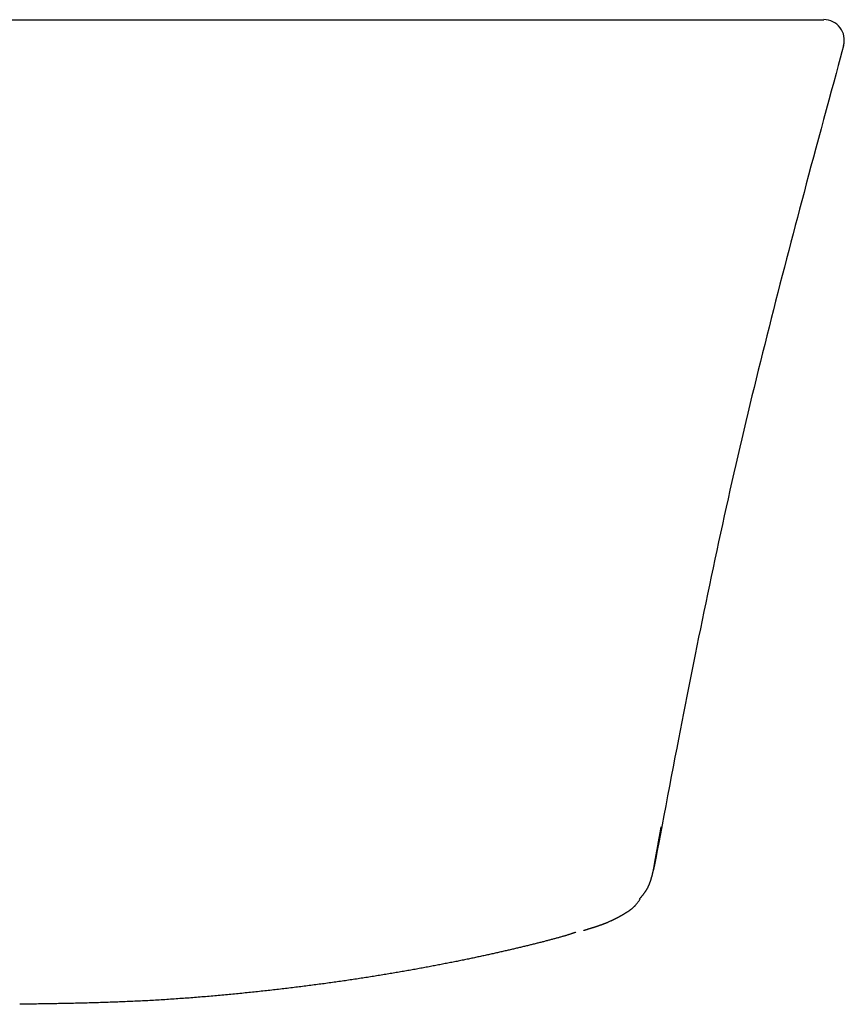
# Model space of a CAD drawing. Units: millimetres. Extents: x 21377 to 24267, y -46 to 1587.
# Drawn here: x 21437 to 21457, y 1118 to 1142 of the extents above; entities that cross this region are included whole.
import ezdxf

# ---------------------------------------------------------------- set-up
doc = ezdxf.new("R2010")
doc.units = ezdxf.units.MM
doc.layers.add('PIC01', color=7, linetype='Continuous')

msp = doc.modelspace()

# ---------------------------------------------------------------- linework, layer by layer
at = {"color": 7, "linetype": 'ByBlock', "lineweight": 25}
msp.add_line((21417.013, 1141.895), (21456.186, 1141.895), dxfattribs=at)
msp.add_arc((21456.185, 1141.394), 0.502, 345.1428, 89.91, dxfattribs=at)
at = {"layer": 'PIC01', "color": 7, "linetype": 'Continuous', "lineweight": 25}
for p, q in [((21456.63, 1141.116), (21456.586, 1140.955)), ((21456.668, 1141.258), (21456.63, 1141.116)), ((21456.669, 1141.26), (21456.668, 1141.258)), ((21456.67, 1141.265), (21456.669, 1141.264)), ((21456.669, 1141.264), (21456.669, 1141.262)), ((21456.669, 1141.262), (21456.669, 1141.26)), ((21456.586, 1140.955), (21456.537, 1140.776)), ((21456.485, 1140.582), (21456.429, 1140.375)), ((21456.537, 1140.776), (21456.485, 1140.582)), ((21456.429, 1140.375), (21456.37, 1140.158)), ((21456.37, 1140.158), (21456.309, 1139.933)), ((21456.309, 1139.933), (21456.246, 1139.702)), ((21456.246, 1139.702), (21456.183, 1139.468)), ((21456.183, 1139.468), (21456.12, 1139.233)), ((21456.12, 1139.233), (21456.056, 1138.999)), ((21456.056, 1138.999), (21455.994, 1138.769)), ((21455.994, 1138.769), (21455.934, 1138.543)), ((21455.934, 1138.543), (21455.875, 1138.324)), ((21455.875, 1138.324), (21455.817, 1138.108)), ((21455.817, 1138.108), (21455.761, 1137.897)), ((21455.761, 1137.897), (21455.705, 1137.689)), ((21455.651, 1137.484), (21455.597, 1137.281)), ((21455.705, 1137.689), (21455.651, 1137.484)), ((21455.597, 1137.281), (21455.544, 1137.08)), ((21455.544, 1137.08), (21455.491, 1136.879)), ((21455.491, 1136.879), (21455.438, 1136.679)), ((21455.438, 1136.679), (21455.385, 1136.478)), ((21455.333, 1136.276), (21455.28, 1136.073)), ((21455.385, 1136.478), (21455.333, 1136.276)), ((21455.28, 1136.073), (21455.226, 1135.868)), ((21455.226, 1135.868), (21455.173, 1135.662)), ((21455.173, 1135.662), (21455.12, 1135.455)), ((21455.12, 1135.455), (21455.066, 1135.247)), ((21455.066, 1135.247), (21455.013, 1135.039)), ((21454.959, 1134.829), (21454.906, 1134.619)), ((21455.013, 1135.039), (21454.959, 1134.829)), ((21454.906, 1134.619), (21454.853, 1134.409)), ((21454.853, 1134.409), (21454.8, 1134.199)), ((21454.8, 1134.199), (21454.747, 1133.988)), ((21454.747, 1133.988), (21454.695, 1133.778)), ((21454.695, 1133.778), (21454.642, 1133.568)), ((21454.642, 1133.568), (21454.591, 1133.359)), ((21454.539, 1133.149), (21454.488, 1132.94)), ((21454.591, 1133.359), (21454.539, 1133.149)), ((21454.488, 1132.94), (21454.438, 1132.731)), ((21454.438, 1132.731), (21454.387, 1132.523)), ((21454.387, 1132.523), (21454.337, 1132.314)), ((21454.337, 1132.314), (21454.288, 1132.106)), ((21454.288, 1132.106), (21454.238, 1131.897)), ((21454.238, 1131.897), (21454.189, 1131.689)), ((21454.141, 1131.48), (21454.092, 1131.272)), ((21454.189, 1131.689), (21454.141, 1131.48)), ((21454.092, 1131.272), (21454.044, 1131.063)), ((21454.044, 1131.063), (21453.997, 1130.855)), ((21453.997, 1130.855), (21453.949, 1130.646)), ((21453.949, 1130.646), (21453.902, 1130.437)), ((21453.902, 1130.437), (21453.855, 1130.228)), ((21453.809, 1130.019), (21453.763, 1129.809)), ((21453.855, 1130.228), (21453.809, 1130.019)), ((21453.763, 1129.809), (21453.717, 1129.599)), ((21453.717, 1129.599), (21453.671, 1129.389)), ((21453.671, 1129.389), (21453.625, 1129.178)), ((21453.625, 1129.178), (21453.58, 1128.967)), ((21453.58, 1128.967), (21453.535, 1128.755)), ((21453.535, 1128.755), (21453.49, 1128.544)), ((21453.49, 1128.544), (21453.445, 1128.331)), ((21453.4, 1128.119), (21453.356, 1127.907)), ((21453.445, 1128.331), (21453.4, 1128.119)), ((21453.356, 1127.907), (21453.312, 1127.695)), ((21453.312, 1127.695), (21453.268, 1127.483)), ((21453.268, 1127.483), (21453.225, 1127.272)), ((21453.225, 1127.272), (21453.182, 1127.062)), ((21453.182, 1127.062), (21453.139, 1126.852)), ((21453.139, 1126.852), (21453.097, 1126.644)), ((21453.055, 1126.436), (21453.014, 1126.23)), ((21453.097, 1126.644), (21453.055, 1126.436)), ((21453.014, 1126.23), (21452.973, 1126.026)), ((21452.973, 1126.026), (21452.933, 1125.823)), ((21452.933, 1125.823), (21452.892, 1125.619)), ((21452.892, 1125.619), (21452.852, 1125.416)), ((21452.852, 1125.416), (21452.812, 1125.211)), ((21452.771, 1125.005), (21452.731, 1124.797)), ((21452.812, 1125.211), (21452.771, 1125.005)), ((21452.731, 1124.797), (21452.69, 1124.586)), ((21452.69, 1124.586), (21452.648, 1124.371)), ((21452.648, 1124.371), (21452.606, 1124.152)), ((21452.606, 1124.152), (21452.562, 1123.929)), ((21452.562, 1123.929), (21452.518, 1123.7)), ((21452.518, 1123.7), (21452.473, 1123.465)), ((21452.473, 1123.465), (21452.428, 1123.227)), ((21452.428, 1123.227), (21452.382, 1122.988)), ((21452.382, 1122.988), (21452.337, 1122.75)), ((21452.337, 1122.75), (21452.292, 1122.515)), ((21452.292, 1122.515), (21452.248, 1122.286)), ((21452.202, 1122.096), (21452.204, 1122.108)), ((21452.204, 1122.108), (21452.206, 1122.12)), ((21452.248, 1122.286), (21452.206, 1122.065)), ((21452.206, 1122.12), (21452.208, 1122.133)), ((21452.208, 1122.133), (21452.211, 1122.145)), ((21452.211, 1122.145), (21452.213, 1122.157)), ((21452.213, 1122.157), (21452.215, 1122.169)), ((21452.215, 1122.169), (21452.217, 1122.181)), ((21452.217, 1122.181), (21452.219, 1122.193)), ((21452.219, 1122.193), (21452.221, 1122.204)), ((21452.221, 1122.204), (21452.223, 1122.214)), ((21452.223, 1122.214), (21452.225, 1122.223)), ((21452.225, 1122.223), (21452.227, 1122.232)), ((21452.227, 1122.232), (21452.228, 1122.239)), ((21452.158, 1121.857), (21452.16, 1121.868)), ((21452.16, 1121.868), (21452.162, 1121.879)), ((21452.162, 1121.879), (21452.164, 1121.89)), ((21452.164, 1121.89), (21452.166, 1121.901)), ((21452.206, 1122.065), (21452.166, 1121.855)), ((21452.166, 1121.901), (21452.168, 1121.912)), ((21452.168, 1121.912), (21452.17, 1121.923)), ((21452.17, 1121.923), (21452.172, 1121.934)), ((21452.172, 1121.934), (21452.174, 1121.945)), ((21452.174, 1121.945), (21452.176, 1121.956)), ((21452.176, 1121.956), (21452.178, 1121.966)), ((21452.178, 1121.966), (21452.18, 1121.977)), ((21452.18, 1121.977), (21452.182, 1121.988)), ((21452.182, 1121.988), (21452.184, 1121.998)), ((21452.184, 1121.998), (21452.186, 1122.009)), ((21452.186, 1122.009), (21452.188, 1122.019)), ((21452.188, 1122.019), (21452.19, 1122.03)), ((21452.19, 1122.03), (21452.192, 1122.041)), ((21452.192, 1122.041), (21452.194, 1122.051)), ((21452.194, 1122.051), (21452.196, 1122.062)), ((21452.196, 1122.062), (21452.198, 1122.073)), ((21452.198, 1122.073), (21452.2, 1122.085)), ((21452.2, 1122.085), (21452.202, 1122.096)), ((21452.129, 1121.658), (21452.094, 1121.475)), ((21452.115, 1121.617), (21452.117, 1121.628)), ((21452.117, 1121.628), (21452.119, 1121.639)), ((21452.119, 1121.639), (21452.121, 1121.649)), ((21452.121, 1121.649), (21452.123, 1121.66)), ((21452.123, 1121.66), (21452.125, 1121.671)), ((21452.125, 1121.671), (21452.127, 1121.682)), ((21452.127, 1121.682), (21452.129, 1121.693)), ((21452.166, 1121.855), (21452.129, 1121.658)), ((21452.129, 1121.693), (21452.131, 1121.704)), ((21452.131, 1121.704), (21452.133, 1121.715)), ((21452.133, 1121.715), (21452.135, 1121.726)), ((21452.135, 1121.726), (21452.137, 1121.737)), ((21452.137, 1121.737), (21452.139, 1121.748)), ((21452.139, 1121.748), (21452.141, 1121.758)), ((21452.141, 1121.758), (21452.143, 1121.769)), ((21452.143, 1121.769), (21452.145, 1121.78)), ((21452.145, 1121.78), (21452.147, 1121.791)), ((21452.147, 1121.791), (21452.149, 1121.802)), ((21452.149, 1121.802), (21452.151, 1121.813)), ((21452.151, 1121.813), (21452.153, 1121.824)), ((21452.153, 1121.824), (21452.154, 1121.835)), ((21452.154, 1121.835), (21452.156, 1121.846)), ((21452.156, 1121.846), (21452.158, 1121.857)), ((21452.094, 1121.475), (21452.063, 1121.311)), ((21452.073, 1121.378), (21452.075, 1121.389)), ((21452.075, 1121.389), (21452.077, 1121.4)), ((21452.077, 1121.4), (21452.078, 1121.41)), ((21452.078, 1121.41), (21452.08, 1121.421)), ((21452.08, 1121.421), (21452.082, 1121.431)), ((21452.082, 1121.431), (21452.084, 1121.442)), ((21452.084, 1121.442), (21452.086, 1121.453)), ((21452.086, 1121.453), (21452.088, 1121.463)), ((21452.088, 1121.463), (21452.09, 1121.474)), ((21452.09, 1121.474), (21452.092, 1121.485)), ((21452.092, 1121.485), (21452.094, 1121.496)), ((21452.094, 1121.496), (21452.096, 1121.507)), ((21452.096, 1121.507), (21452.098, 1121.518)), ((21452.098, 1121.518), (21452.1, 1121.529)), ((21452.1, 1121.529), (21452.101, 1121.54)), ((21452.101, 1121.54), (21452.103, 1121.551)), ((21452.103, 1121.551), (21452.105, 1121.562)), ((21452.105, 1121.562), (21452.107, 1121.573)), ((21452.107, 1121.573), (21452.109, 1121.584)), ((21452.109, 1121.584), (21452.111, 1121.595)), ((21452.111, 1121.595), (21452.113, 1121.606)), ((21452.113, 1121.606), (21452.115, 1121.617)), ((21452.029, 1121.14), (21452.031, 1121.148)), ((21452.031, 1121.148), (21452.032, 1121.155)), ((21452.032, 1121.155), (21452.034, 1121.161)), ((21452.034, 1121.161), (21452.035, 1121.166)), ((21452.063, 1121.311), (21452.035, 1121.166)), ((21452.04, 1121.19), (21452.041, 1121.198)), ((21452.041, 1121.198), (21452.042, 1121.206)), ((21452.042, 1121.206), (21452.044, 1121.216)), ((21452.044, 1121.216), (21452.046, 1121.226)), ((21452.046, 1121.226), (21452.048, 1121.237)), ((21452.048, 1121.237), (21452.05, 1121.248)), ((21452.05, 1121.248), (21452.052, 1121.26)), ((21452.052, 1121.26), (21452.054, 1121.272)), ((21452.054, 1121.272), (21452.056, 1121.284)), ((21452.056, 1121.284), (21452.058, 1121.297)), ((21452.058, 1121.297), (21452.061, 1121.309)), ((21452.061, 1121.309), (21452.063, 1121.321)), ((21452.063, 1121.321), (21452.065, 1121.333)), ((21452.065, 1121.333), (21452.067, 1121.345)), ((21452.067, 1121.345), (21452.069, 1121.356)), ((21452.069, 1121.356), (21452.071, 1121.367)), ((21452.071, 1121.367), (21452.073, 1121.378)), ((21451.961, 1120.9), (21451.964, 1120.907)), ((21451.964, 1120.907), (21451.966, 1120.915)), ((21451.966, 1120.915), (21451.969, 1120.923)), ((21451.969, 1120.923), (21451.971, 1120.93)), ((21451.971, 1120.93), (21451.974, 1120.938)), ((21451.974, 1120.938), (21451.976, 1120.946)), ((21451.976, 1120.946), (21451.979, 1120.954)), ((21451.979, 1120.954), (21451.981, 1120.961)), ((21451.981, 1120.961), (21451.983, 1120.969)), ((21451.983, 1120.969), (21451.985, 1120.976)), ((21451.985, 1120.976), (21451.988, 1120.984)), ((21451.988, 1120.984), (21451.99, 1120.992)), ((21451.99, 1120.992), (21451.992, 1120.999)), ((21451.992, 1120.999), (21451.994, 1121.007)), ((21451.994, 1121.007), (21451.996, 1121.014)), ((21451.996, 1121.014), (21451.998, 1121.022)), ((21451.998, 1121.022), (21452.001, 1121.03)), ((21452.001, 1121.03), (21452.003, 1121.038)), ((21452.003, 1121.038), (21452.005, 1121.046)), ((21452.005, 1121.046), (21452.007, 1121.054)), ((21452.007, 1121.054), (21452.009, 1121.062)), ((21452.009, 1121.062), (21452.011, 1121.071)), ((21452.011, 1121.071), (21452.014, 1121.08)), ((21452.014, 1121.08), (21452.016, 1121.089)), ((21452.016, 1121.089), (21452.018, 1121.098)), ((21452.018, 1121.098), (21452.02, 1121.107)), ((21452.02, 1121.107), (21452.023, 1121.115)), ((21452.023, 1121.115), (21452.025, 1121.124)), ((21452.025, 1121.124), (21452.027, 1121.132)), ((21452.027, 1121.132), (21452.029, 1121.14)), ((21451.844, 1120.663), (21451.849, 1120.67)), ((21451.849, 1120.67), (21451.853, 1120.677)), ((21451.853, 1120.677), (21451.858, 1120.683)), ((21451.858, 1120.683), (21451.862, 1120.69)), ((21451.862, 1120.69), (21451.866, 1120.697)), ((21451.866, 1120.697), (21451.871, 1120.704)), ((21451.871, 1120.704), (21451.875, 1120.711)), ((21451.875, 1120.711), (21451.879, 1120.718)), ((21451.879, 1120.718), (21451.883, 1120.725)), ((21451.883, 1120.725), (21451.887, 1120.732)), ((21451.887, 1120.732), (21451.891, 1120.739)), ((21451.891, 1120.739), (21451.895, 1120.746)), ((21451.895, 1120.746), (21451.898, 1120.753)), ((21451.898, 1120.753), (21451.902, 1120.76)), ((21451.902, 1120.76), (21451.906, 1120.767)), ((21451.906, 1120.767), (21451.909, 1120.774)), ((21451.909, 1120.774), (21451.913, 1120.781)), ((21451.913, 1120.781), (21451.916, 1120.788)), ((21451.916, 1120.788), (21451.919, 1120.795)), ((21451.919, 1120.795), (21451.923, 1120.803)), ((21451.923, 1120.803), (21451.926, 1120.81)), ((21451.926, 1120.81), (21451.929, 1120.817)), ((21451.929, 1120.817), (21451.932, 1120.824)), ((21451.932, 1120.824), (21451.935, 1120.832)), ((21451.935, 1120.832), (21451.938, 1120.839)), ((21451.938, 1120.839), (21451.941, 1120.847)), ((21451.941, 1120.847), (21451.944, 1120.854)), ((21451.944, 1120.854), (21451.947, 1120.862)), ((21451.947, 1120.862), (21451.95, 1120.869)), ((21451.95, 1120.869), (21451.953, 1120.877)), ((21451.953, 1120.877), (21451.956, 1120.884)), ((21451.956, 1120.884), (21451.958, 1120.892)), ((21451.958, 1120.892), (21451.961, 1120.9)), ((21451.674, 1120.419), (21451.681, 1120.429)), ((21451.681, 1120.429), (21451.688, 1120.439)), ((21451.688, 1120.439), (21451.695, 1120.448)), ((21451.695, 1120.448), (21451.701, 1120.456)), ((21451.7, 1120.479), (21451.703, 1120.483)), ((21451.701, 1120.456), (21451.706, 1120.464)), ((21451.703, 1120.483), (21451.707, 1120.488)), ((21451.706, 1120.464), (21451.711, 1120.471)), ((21451.707, 1120.488), (21451.712, 1120.494)), ((21451.712, 1120.494), (21451.717, 1120.499)), ((21451.717, 1120.499), (21451.722, 1120.506)), ((21451.722, 1120.506), (21451.727, 1120.512)), ((21451.727, 1120.512), (21451.733, 1120.519)), ((21451.733, 1120.519), (21451.739, 1120.526)), ((21451.739, 1120.526), (21451.745, 1120.533)), ((21451.745, 1120.533), (21451.751, 1120.54)), ((21451.751, 1120.54), (21451.756, 1120.547)), ((21451.756, 1120.547), (21451.762, 1120.554)), ((21451.762, 1120.554), (21451.768, 1120.561)), ((21451.768, 1120.561), (21451.773, 1120.568)), ((21451.773, 1120.568), (21451.778, 1120.574)), ((21451.778, 1120.574), (21451.784, 1120.581)), ((21451.784, 1120.581), (21451.789, 1120.587)), ((21451.789, 1120.587), (21451.793, 1120.593)), ((21451.793, 1120.593), (21451.798, 1120.6)), ((21451.798, 1120.6), (21451.803, 1120.606)), ((21451.803, 1120.606), (21451.808, 1120.612)), ((21451.808, 1120.612), (21451.812, 1120.618)), ((21451.812, 1120.618), (21451.817, 1120.625)), ((21451.817, 1120.625), (21451.822, 1120.631)), ((21451.822, 1120.631), (21451.826, 1120.637)), ((21451.826, 1120.637), (21451.831, 1120.644)), ((21451.831, 1120.644), (21451.835, 1120.65)), ((21451.835, 1120.65), (21451.84, 1120.657)), ((21451.84, 1120.657), (21451.844, 1120.663)), ((21451.433, 1120.184), (21451.44, 1120.189)), ((21451.44, 1120.189), (21451.447, 1120.194)), ((21451.447, 1120.194), (21451.454, 1120.199)), ((21451.454, 1120.199), (21451.461, 1120.204)), ((21451.461, 1120.204), (21451.468, 1120.209)), ((21451.468, 1120.209), (21451.475, 1120.214)), ((21451.475, 1120.214), (21451.482, 1120.22)), ((21451.482, 1120.22), (21451.489, 1120.225)), ((21451.489, 1120.225), (21451.497, 1120.231)), ((21451.497, 1120.231), (21451.504, 1120.237)), ((21451.504, 1120.237), (21451.511, 1120.242)), ((21451.511, 1120.242), (21451.518, 1120.248)), ((21451.518, 1120.248), (21451.525, 1120.254)), ((21451.525, 1120.254), (21451.532, 1120.261)), ((21451.532, 1120.261), (21451.539, 1120.267)), ((21451.539, 1120.267), (21451.546, 1120.273)), ((21451.546, 1120.273), (21451.553, 1120.279)), ((21451.553, 1120.279), (21451.56, 1120.286)), ((21451.56, 1120.286), (21451.567, 1120.293)), ((21451.567, 1120.293), (21451.574, 1120.3)), ((21451.574, 1120.3), (21451.582, 1120.307)), ((21451.582, 1120.307), (21451.589, 1120.314)), ((21451.589, 1120.314), (21451.596, 1120.322)), ((21451.596, 1120.322), (21451.603, 1120.33)), ((21451.603, 1120.33), (21451.611, 1120.339)), ((21451.611, 1120.339), (21451.618, 1120.348)), ((21451.618, 1120.348), (21451.626, 1120.357)), ((21451.626, 1120.357), (21451.634, 1120.367)), ((21451.634, 1120.367), (21451.642, 1120.377)), ((21451.642, 1120.377), (21451.65, 1120.388)), ((21451.65, 1120.388), (21451.658, 1120.398)), ((21451.658, 1120.398), (21451.666, 1120.409)), ((21451.666, 1120.409), (21451.674, 1120.419)), ((21450.996, 1119.944), (21451, 1119.947)), ((21451, 1119.947), (21451.005, 1119.949)), ((21451.005, 1119.949), (21451.009, 1119.951)), ((21451.009, 1119.951), (21451.014, 1119.953)), ((21451.014, 1119.953), (21451.018, 1119.955)), ((21451.018, 1119.955), (21451.023, 1119.957)), ((21451.023, 1119.957), (21451.028, 1119.959)), ((21451.028, 1119.959), (21451.032, 1119.961)), ((21451.032, 1119.961), (21451.037, 1119.964)), ((21451.037, 1119.964), (21451.041, 1119.966)), ((21451.041, 1119.966), (21451.046, 1119.968)), ((21451.046, 1119.968), (21451.051, 1119.97)), ((21451.051, 1119.97), (21451.055, 1119.972)), ((21451.055, 1119.972), (21451.06, 1119.975)), ((21451.06, 1119.975), (21451.065, 1119.977)), ((21451.065, 1119.977), (21451.069, 1119.979)), ((21451.069, 1119.979), (21451.074, 1119.981)), ((21451.074, 1119.981), (21451.079, 1119.984)), ((21451.079, 1119.984), (21451.083, 1119.986)), ((21451.083, 1119.986), (21451.088, 1119.988)), ((21451.088, 1119.988), (21451.093, 1119.991)), ((21451.093, 1119.991), (21451.098, 1119.993)), ((21451.098, 1119.993), (21451.102, 1119.996)), ((21451.102, 1119.996), (21451.107, 1119.998)), ((21451.107, 1119.998), (21451.112, 1120)), ((21451.112, 1120), (21451.117, 1120.003)), ((21451.117, 1120.003), (21451.122, 1120.005)), ((21451.122, 1120.005), (21451.126, 1120.008)), ((21451.126, 1120.008), (21451.131, 1120.01)), ((21451.131, 1120.01), (21451.136, 1120.013)), ((21451.136, 1120.013), (21451.141, 1120.015)), ((21451.141, 1120.015), (21451.146, 1120.018)), ((21451.146, 1120.018), (21451.151, 1120.02)), ((21451.151, 1120.02), (21451.156, 1120.023)), ((21451.156, 1120.023), (21451.161, 1120.026)), ((21451.161, 1120.026), (21451.166, 1120.028)), ((21451.166, 1120.028), (21451.171, 1120.031)), ((21451.171, 1120.031), (21451.176, 1120.034)), ((21451.176, 1120.034), (21451.181, 1120.037)), ((21451.181, 1120.037), (21451.187, 1120.039)), ((21451.187, 1120.039), (21451.192, 1120.042)), ((21451.192, 1120.042), (21451.197, 1120.045)), ((21451.197, 1120.045), (21451.202, 1120.048)), ((21451.202, 1120.048), (21451.208, 1120.051)), ((21451.208, 1120.051), (21451.213, 1120.054)), ((21451.213, 1120.054), (21451.218, 1120.057)), ((21451.218, 1120.057), (21451.224, 1120.06)), ((21451.224, 1120.06), (21451.229, 1120.063)), ((21451.229, 1120.063), (21451.234, 1120.066)), ((21451.234, 1120.066), (21451.24, 1120.069)), ((21451.24, 1120.069), (21451.245, 1120.072)), ((21451.245, 1120.072), (21451.251, 1120.075)), ((21451.251, 1120.075), (21451.257, 1120.078)), ((21451.257, 1120.078), (21451.262, 1120.081)), ((21451.262, 1120.081), (21451.268, 1120.085)), ((21451.268, 1120.085), (21451.274, 1120.088)), ((21451.274, 1120.088), (21451.28, 1120.091)), ((21451.28, 1120.091), (21451.285, 1120.095)), ((21451.285, 1120.095), (21451.291, 1120.098)), ((21451.291, 1120.098), (21451.297, 1120.102)), ((21451.297, 1120.102), (21451.303, 1120.105)), ((21451.303, 1120.105), (21451.309, 1120.109)), ((21451.309, 1120.109), (21451.315, 1120.112)), ((21451.315, 1120.112), (21451.321, 1120.116)), ((21451.321, 1120.116), (21451.328, 1120.119)), ((21451.328, 1120.119), (21451.334, 1120.123)), ((21451.334, 1120.123), (21451.34, 1120.127)), ((21451.34, 1120.127), (21451.346, 1120.131)), ((21451.346, 1120.131), (21451.353, 1120.134)), ((21451.353, 1120.134), (21451.359, 1120.138)), ((21451.359, 1120.138), (21451.366, 1120.142)), ((21451.366, 1120.142), (21451.372, 1120.146)), ((21451.372, 1120.146), (21451.379, 1120.15)), ((21451.379, 1120.15), (21451.385, 1120.154)), ((21451.385, 1120.154), (21451.392, 1120.158)), ((21451.392, 1120.158), (21451.399, 1120.162)), ((21451.399, 1120.162), (21451.405, 1120.167)), ((21451.405, 1120.167), (21451.412, 1120.171)), ((21451.412, 1120.171), (21451.419, 1120.175)), ((21451.419, 1120.175), (21451.426, 1120.18)), ((21451.426, 1120.18), (21451.433, 1120.184)), ((21450.342, 1119.715), (21450.346, 1119.716)), ((21450.346, 1119.716), (21450.351, 1119.718)), ((21450.351, 1119.718), (21450.357, 1119.72)), ((21450.357, 1119.72), (21450.363, 1119.722)), ((21450.363, 1119.722), (21450.37, 1119.724)), ((21450.37, 1119.724), (21450.377, 1119.726)), ((21450.377, 1119.726), (21450.384, 1119.728)), ((21450.384, 1119.728), (21450.391, 1119.73)), ((21450.391, 1119.73), (21450.399, 1119.732)), ((21450.399, 1119.732), (21450.406, 1119.735)), ((21450.406, 1119.735), (21450.414, 1119.737)), ((21450.414, 1119.737), (21450.421, 1119.739)), ((21450.421, 1119.739), (21450.428, 1119.741)), ((21450.428, 1119.741), (21450.435, 1119.744)), ((21450.435, 1119.744), (21450.442, 1119.746)), ((21450.442, 1119.746), (21450.449, 1119.748)), ((21450.449, 1119.748), (21450.455, 1119.75)), ((21450.455, 1119.75), (21450.462, 1119.752)), ((21450.462, 1119.752), (21450.468, 1119.754)), ((21450.468, 1119.754), (21450.474, 1119.756)), ((21450.474, 1119.756), (21450.48, 1119.757)), ((21450.48, 1119.757), (21450.487, 1119.759)), ((21450.487, 1119.759), (21450.493, 1119.761)), ((21450.493, 1119.761), (21450.499, 1119.763)), ((21450.499, 1119.763), (21450.505, 1119.765)), ((21450.505, 1119.765), (21450.511, 1119.767)), ((21450.511, 1119.767), (21450.518, 1119.769)), ((21450.518, 1119.769), (21450.524, 1119.771)), ((21450.524, 1119.771), (21450.53, 1119.773)), ((21450.53, 1119.773), (21450.536, 1119.775)), ((21450.536, 1119.775), (21450.543, 1119.777)), ((21450.543, 1119.777), (21450.549, 1119.779)), ((21450.549, 1119.779), (21450.555, 1119.781)), ((21450.555, 1119.781), (21450.561, 1119.783)), ((21450.561, 1119.783), (21450.567, 1119.785)), ((21450.567, 1119.785), (21450.573, 1119.787)), ((21450.573, 1119.787), (21450.579, 1119.788)), ((21450.579, 1119.788), (21450.585, 1119.79)), ((21450.585, 1119.79), (21450.591, 1119.792)), ((21450.591, 1119.792), (21450.597, 1119.794)), ((21450.597, 1119.794), (21450.603, 1119.796)), ((21450.603, 1119.796), (21450.609, 1119.798)), ((21450.609, 1119.798), (21450.615, 1119.8)), ((21450.615, 1119.8), (21450.62, 1119.802)), ((21450.62, 1119.802), (21450.626, 1119.804)), ((21450.626, 1119.804), (21450.632, 1119.805)), ((21450.632, 1119.805), (21450.637, 1119.807)), ((21450.637, 1119.807), (21450.643, 1119.809)), ((21450.643, 1119.809), (21450.649, 1119.811)), ((21450.649, 1119.811), (21450.654, 1119.813)), ((21450.654, 1119.813), (21450.66, 1119.815)), ((21450.66, 1119.815), (21450.665, 1119.817)), ((21450.665, 1119.817), (21450.671, 1119.818)), ((21450.671, 1119.818), (21450.676, 1119.82)), ((21450.676, 1119.82), (21450.681, 1119.822)), ((21450.681, 1119.822), (21450.687, 1119.824)), ((21450.687, 1119.824), (21450.692, 1119.826)), ((21450.692, 1119.826), (21450.698, 1119.827)), ((21450.698, 1119.827), (21450.703, 1119.829)), ((21450.703, 1119.829), (21450.708, 1119.831)), ((21450.708, 1119.831), (21450.713, 1119.833)), ((21450.713, 1119.833), (21450.719, 1119.835)), ((21450.719, 1119.835), (21450.724, 1119.837)), ((21450.724, 1119.837), (21450.729, 1119.838)), ((21450.729, 1119.838), (21450.734, 1119.84)), ((21450.734, 1119.84), (21450.739, 1119.842)), ((21450.739, 1119.842), (21450.744, 1119.844)), ((21450.744, 1119.844), (21450.75, 1119.846)), ((21450.75, 1119.846), (21450.755, 1119.847)), ((21450.755, 1119.847), (21450.76, 1119.849)), ((21450.76, 1119.849), (21450.765, 1119.851)), ((21450.765, 1119.851), (21450.77, 1119.853)), ((21450.77, 1119.853), (21450.775, 1119.855)), ((21450.775, 1119.855), (21450.78, 1119.857)), ((21450.78, 1119.857), (21450.785, 1119.858)), ((21450.785, 1119.858), (21450.79, 1119.86)), ((21450.79, 1119.86), (21450.795, 1119.862)), ((21450.795, 1119.862), (21450.799, 1119.864)), ((21450.799, 1119.864), (21450.804, 1119.866)), ((21450.804, 1119.866), (21450.809, 1119.867)), ((21450.809, 1119.867), (21450.814, 1119.869)), ((21450.814, 1119.869), (21450.819, 1119.871)), ((21450.819, 1119.871), (21450.824, 1119.873)), ((21450.824, 1119.873), (21450.828, 1119.875)), ((21450.828, 1119.875), (21450.833, 1119.877)), ((21450.833, 1119.877), (21450.838, 1119.878)), ((21450.838, 1119.878), (21450.843, 1119.88)), ((21450.843, 1119.88), (21450.848, 1119.882)), ((21450.848, 1119.882), (21450.852, 1119.884)), ((21450.852, 1119.884), (21450.857, 1119.886)), ((21450.857, 1119.886), (21450.862, 1119.888)), ((21450.862, 1119.888), (21450.866, 1119.89)), ((21450.866, 1119.89), (21450.871, 1119.891)), ((21450.871, 1119.891), (21450.876, 1119.893)), ((21450.876, 1119.893), (21450.881, 1119.895)), ((21450.881, 1119.895), (21450.885, 1119.897)), ((21450.885, 1119.897), (21450.89, 1119.899)), ((21450.89, 1119.899), (21450.894, 1119.901)), ((21450.894, 1119.901), (21450.899, 1119.903)), ((21450.899, 1119.903), (21450.904, 1119.905)), ((21450.904, 1119.905), (21450.908, 1119.907)), ((21450.908, 1119.907), (21450.913, 1119.909)), ((21450.913, 1119.909), (21450.918, 1119.91)), ((21450.918, 1119.91), (21450.922, 1119.912)), ((21450.922, 1119.912), (21450.927, 1119.914)), ((21450.927, 1119.914), (21450.931, 1119.916)), ((21450.931, 1119.916), (21450.936, 1119.918)), ((21450.936, 1119.918), (21450.941, 1119.92)), ((21450.941, 1119.92), (21450.945, 1119.922)), ((21450.945, 1119.922), (21450.996, 1119.944)), ((21449.467, 1119.467), (21449.446, 1119.461)), ((21449.488, 1119.472), (21449.467, 1119.467)), ((21449.509, 1119.478), (21449.488, 1119.472)), ((21449.529, 1119.483), (21449.509, 1119.478)), ((21449.55, 1119.489), (21449.529, 1119.483)), ((21449.57, 1119.494), (21449.55, 1119.489)), ((21449.59, 1119.5), (21449.57, 1119.494)), ((21449.61, 1119.505), (21449.59, 1119.5)), ((21449.629, 1119.51), (21449.61, 1119.505)), ((21449.649, 1119.515), (21449.629, 1119.51)), ((21449.668, 1119.521), (21449.649, 1119.515)), ((21449.687, 1119.526), (21449.668, 1119.521)), ((21449.706, 1119.531), (21449.687, 1119.526)), ((21449.724, 1119.536), (21449.706, 1119.531)), ((21449.742, 1119.541), (21449.724, 1119.536)), ((21449.76, 1119.546), (21449.742, 1119.541)), ((21449.778, 1119.551), (21449.76, 1119.546)), ((21449.795, 1119.556), (21449.778, 1119.551)), ((21449.812, 1119.561), (21449.795, 1119.556)), ((21449.829, 1119.566), (21449.812, 1119.561)), ((21449.845, 1119.571), (21449.829, 1119.566)), ((21449.861, 1119.575), (21449.845, 1119.571)), ((21449.877, 1119.58), (21449.861, 1119.575)), ((21449.893, 1119.584), (21449.877, 1119.58)), ((21449.908, 1119.589), (21449.893, 1119.584)), ((21449.923, 1119.593), (21449.908, 1119.589)), ((21449.937, 1119.598), (21449.923, 1119.593)), ((21449.952, 1119.602), (21449.937, 1119.598)), ((21449.967, 1119.607), (21449.952, 1119.602)), ((21449.981, 1119.611), (21449.967, 1119.607)), ((21449.995, 1119.616), (21449.981, 1119.611)), ((21450.009, 1119.62), (21449.995, 1119.616)), ((21450.023, 1119.625), (21450.009, 1119.62)), ((21450.037, 1119.63), (21450.023, 1119.625)), ((21450.051, 1119.634), (21450.037, 1119.63)), ((21450.064, 1119.639), (21450.051, 1119.634)), ((21450.077, 1119.643), (21450.064, 1119.639)), ((21450.09, 1119.647), (21450.077, 1119.643)), ((21450.102, 1119.652), (21450.09, 1119.647)), ((21450.113, 1119.655), (21450.102, 1119.652)), ((21450.123, 1119.659), (21450.113, 1119.655)), ((21450.133, 1119.662), (21450.123, 1119.659)), ((21450.142, 1119.665), (21450.133, 1119.662)), ((21450.149, 1119.668), (21450.142, 1119.665)), ((21448.501, 1119.23), (21448.475, 1119.224)), ((21448.526, 1119.236), (21448.501, 1119.23)), ((21448.552, 1119.241), (21448.526, 1119.236)), ((21448.577, 1119.247), (21448.552, 1119.241)), ((21448.602, 1119.253), (21448.577, 1119.247)), ((21448.628, 1119.259), (21448.602, 1119.253)), ((21448.653, 1119.265), (21448.628, 1119.259)), ((21448.678, 1119.271), (21448.653, 1119.265)), ((21448.702, 1119.277), (21448.678, 1119.271)), ((21448.727, 1119.283), (21448.702, 1119.277)), ((21448.752, 1119.289), (21448.727, 1119.283)), ((21448.777, 1119.295), (21448.752, 1119.289)), ((21448.801, 1119.301), (21448.777, 1119.295)), ((21448.825, 1119.306), (21448.801, 1119.301)), ((21448.85, 1119.312), (21448.825, 1119.306)), ((21448.874, 1119.318), (21448.85, 1119.312)), ((21448.898, 1119.324), (21448.874, 1119.318)), ((21448.922, 1119.33), (21448.898, 1119.324)), ((21448.946, 1119.336), (21448.922, 1119.33)), ((21448.97, 1119.341), (21448.946, 1119.336)), ((21448.993, 1119.347), (21448.97, 1119.341)), ((21449.017, 1119.353), (21448.993, 1119.347)), ((21449.041, 1119.359), (21449.017, 1119.353)), ((21449.064, 1119.365), (21449.041, 1119.359)), ((21449.088, 1119.371), (21449.064, 1119.365)), ((21449.111, 1119.376), (21449.088, 1119.371)), ((21449.134, 1119.382), (21449.111, 1119.376)), ((21449.157, 1119.388), (21449.134, 1119.382)), ((21449.18, 1119.394), (21449.157, 1119.388)), ((21449.203, 1119.399), (21449.18, 1119.394)), ((21449.226, 1119.405), (21449.203, 1119.399)), ((21449.248, 1119.411), (21449.226, 1119.405)), ((21449.271, 1119.417), (21449.248, 1119.411)), ((21449.293, 1119.422), (21449.271, 1119.417)), ((21449.316, 1119.428), (21449.293, 1119.422)), ((21449.338, 1119.434), (21449.316, 1119.428)), ((21449.36, 1119.439), (21449.338, 1119.434)), ((21449.381, 1119.445), (21449.36, 1119.439)), ((21449.403, 1119.45), (21449.381, 1119.445)), ((21449.424, 1119.456), (21449.403, 1119.45)), ((21449.446, 1119.461), (21449.424, 1119.456)), ((21447.408, 1118.991), (21447.378, 1118.985)), ((21447.439, 1118.998), (21447.408, 1118.991)), ((21447.469, 1119.004), (21447.439, 1118.998)), ((21447.499, 1119.01), (21447.469, 1119.004)), ((21447.53, 1119.016), (21447.499, 1119.01)), ((21447.559, 1119.023), (21447.53, 1119.016)), ((21447.589, 1119.029), (21447.559, 1119.023)), ((21447.619, 1119.035), (21447.589, 1119.029)), ((21447.649, 1119.041), (21447.619, 1119.035)), ((21447.678, 1119.047), (21447.649, 1119.041)), ((21447.707, 1119.054), (21447.678, 1119.047)), ((21447.736, 1119.06), (21447.707, 1119.054)), ((21447.765, 1119.066), (21447.736, 1119.06)), ((21447.794, 1119.072), (21447.765, 1119.066)), ((21447.823, 1119.078), (21447.794, 1119.072)), ((21447.852, 1119.084), (21447.823, 1119.078)), ((21447.88, 1119.091), (21447.852, 1119.084)), ((21447.908, 1119.097), (21447.88, 1119.091)), ((21447.937, 1119.103), (21447.908, 1119.097)), ((21447.965, 1119.109), (21447.937, 1119.103)), ((21447.993, 1119.115), (21447.965, 1119.109)), ((21448.021, 1119.121), (21447.993, 1119.115)), ((21448.048, 1119.127), (21448.021, 1119.121)), ((21448.076, 1119.133), (21448.048, 1119.127)), ((21448.103, 1119.139), (21448.076, 1119.133)), ((21448.131, 1119.145), (21448.103, 1119.139)), ((21448.158, 1119.152), (21448.131, 1119.145)), ((21448.185, 1119.158), (21448.158, 1119.152)), ((21448.212, 1119.164), (21448.185, 1119.158)), ((21448.239, 1119.17), (21448.212, 1119.164)), ((21448.265, 1119.176), (21448.239, 1119.17)), ((21448.292, 1119.182), (21448.265, 1119.176)), ((21448.318, 1119.188), (21448.292, 1119.182)), ((21448.345, 1119.194), (21448.318, 1119.188)), ((21448.371, 1119.2), (21448.345, 1119.194)), ((21448.397, 1119.206), (21448.371, 1119.2)), ((21448.423, 1119.212), (21448.397, 1119.206)), ((21448.449, 1119.218), (21448.423, 1119.212)), ((21448.475, 1119.224), (21448.449, 1119.218)), ((21446.126, 1118.747), (21446.091, 1118.74)), ((21446.161, 1118.753), (21446.126, 1118.747)), ((21446.196, 1118.759), (21446.161, 1118.753)), ((21446.231, 1118.765), (21446.196, 1118.759)), ((21446.265, 1118.772), (21446.231, 1118.765)), ((21446.3, 1118.778), (21446.265, 1118.772)), ((21446.334, 1118.784), (21446.3, 1118.778)), ((21446.369, 1118.79), (21446.334, 1118.784)), ((21446.403, 1118.797), (21446.369, 1118.79)), ((21446.437, 1118.803), (21446.403, 1118.797)), ((21446.471, 1118.809), (21446.437, 1118.803)), ((21446.505, 1118.815), (21446.471, 1118.809)), ((21446.539, 1118.822), (21446.505, 1118.815)), ((21446.573, 1118.828), (21446.539, 1118.822)), ((21446.606, 1118.834), (21446.573, 1118.828)), ((21446.64, 1118.841), (21446.606, 1118.834)), ((21446.673, 1118.847), (21446.64, 1118.841)), ((21446.706, 1118.853), (21446.673, 1118.847)), ((21446.739, 1118.859), (21446.706, 1118.853)), ((21446.773, 1118.866), (21446.739, 1118.859)), ((21446.805, 1118.872), (21446.773, 1118.866)), ((21446.838, 1118.878), (21446.805, 1118.872)), ((21446.871, 1118.885), (21446.838, 1118.878)), ((21446.904, 1118.891), (21446.871, 1118.885)), ((21446.936, 1118.897), (21446.904, 1118.891)), ((21446.968, 1118.904), (21446.936, 1118.897)), ((21447.001, 1118.91), (21446.968, 1118.904)), ((21447.033, 1118.916), (21447.001, 1118.91)), ((21447.065, 1118.922), (21447.033, 1118.916)), ((21447.096, 1118.929), (21447.065, 1118.922)), ((21447.128, 1118.935), (21447.096, 1118.929)), ((21447.16, 1118.941), (21447.128, 1118.935)), ((21447.191, 1118.948), (21447.16, 1118.941)), ((21447.223, 1118.954), (21447.191, 1118.948)), ((21447.254, 1118.96), (21447.223, 1118.954)), ((21447.285, 1118.966), (21447.254, 1118.96)), ((21447.316, 1118.973), (21447.285, 1118.966)), ((21447.347, 1118.979), (21447.316, 1118.973)), ((21447.378, 1118.985), (21447.347, 1118.979)), ((21444.69, 1118.512), (21444.651, 1118.506)), ((21444.728, 1118.517), (21444.69, 1118.512)), ((21444.767, 1118.523), (21444.728, 1118.517)), ((21444.805, 1118.529), (21444.767, 1118.523)), ((21444.843, 1118.535), (21444.805, 1118.529)), ((21444.882, 1118.541), (21444.843, 1118.535)), ((21444.92, 1118.547), (21444.882, 1118.541)), ((21444.958, 1118.552), (21444.92, 1118.547)), ((21444.996, 1118.558), (21444.958, 1118.552)), ((21445.034, 1118.564), (21444.996, 1118.558)), ((21445.071, 1118.57), (21445.034, 1118.564)), ((21445.109, 1118.576), (21445.071, 1118.57)), ((21445.147, 1118.582), (21445.109, 1118.576)), ((21445.184, 1118.588), (21445.147, 1118.582)), ((21445.222, 1118.594), (21445.184, 1118.588)), ((21445.259, 1118.6), (21445.222, 1118.594)), ((21445.296, 1118.606), (21445.259, 1118.6)), ((21445.333, 1118.612), (21445.296, 1118.606)), ((21445.37, 1118.618), (21445.333, 1118.612)), ((21445.407, 1118.624), (21445.37, 1118.618)), ((21445.444, 1118.63), (21445.407, 1118.624)), ((21445.481, 1118.636), (21445.444, 1118.63)), ((21445.517, 1118.642), (21445.481, 1118.636)), ((21445.554, 1118.648), (21445.517, 1118.642)), ((21445.591, 1118.654), (21445.554, 1118.648)), ((21445.627, 1118.66), (21445.591, 1118.654)), ((21445.663, 1118.666), (21445.627, 1118.66)), ((21445.699, 1118.673), (21445.663, 1118.666)), ((21445.736, 1118.679), (21445.699, 1118.673)), ((21445.772, 1118.685), (21445.736, 1118.679)), ((21445.807, 1118.691), (21445.772, 1118.685)), ((21445.843, 1118.697), (21445.807, 1118.691)), ((21445.879, 1118.703), (21445.843, 1118.697)), ((21445.915, 1118.709), (21445.879, 1118.703)), ((21445.95, 1118.716), (21445.915, 1118.709)), ((21445.986, 1118.722), (21445.95, 1118.716)), ((21446.021, 1118.728), (21445.986, 1118.722)), ((21446.056, 1118.734), (21446.021, 1118.728)), ((21446.091, 1118.74), (21446.056, 1118.734)), ((21442.825, 1118.267), (21442.783, 1118.263)), ((21442.868, 1118.272), (21442.825, 1118.267)), ((21442.91, 1118.277), (21442.868, 1118.272)), ((21442.952, 1118.282), (21442.91, 1118.277)), ((21442.994, 1118.287), (21442.952, 1118.282)), ((21443.036, 1118.292), (21442.994, 1118.287)), ((21443.078, 1118.297), (21443.036, 1118.292)), ((21443.12, 1118.302), (21443.078, 1118.297)), ((21443.161, 1118.307), (21443.12, 1118.302)), ((21443.203, 1118.312), (21443.161, 1118.307)), ((21443.245, 1118.317), (21443.203, 1118.312)), ((21443.286, 1118.322), (21443.245, 1118.317)), ((21443.328, 1118.327), (21443.286, 1118.322)), ((21443.369, 1118.332), (21443.328, 1118.327)), ((21443.41, 1118.337), (21443.369, 1118.332)), ((21443.452, 1118.342), (21443.41, 1118.337)), ((21443.493, 1118.347), (21443.452, 1118.342)), ((21443.534, 1118.352), (21443.493, 1118.347)), ((21443.575, 1118.358), (21443.534, 1118.352)), ((21443.616, 1118.363), (21443.575, 1118.358)), ((21443.657, 1118.368), (21443.616, 1118.363)), ((21443.697, 1118.373), (21443.657, 1118.368)), ((21443.738, 1118.379), (21443.697, 1118.373)), ((21443.779, 1118.384), (21443.738, 1118.379)), ((21443.819, 1118.389), (21443.779, 1118.384)), ((21443.86, 1118.395), (21443.819, 1118.389)), ((21443.9, 1118.4), (21443.86, 1118.395)), ((21443.94, 1118.405), (21443.9, 1118.4)), ((21443.981, 1118.411), (21443.94, 1118.405)), ((21444.021, 1118.416), (21443.981, 1118.411)), ((21444.061, 1118.422), (21444.021, 1118.416)), ((21444.101, 1118.427), (21444.061, 1118.422)), ((21444.141, 1118.433), (21444.101, 1118.427)), ((21444.18, 1118.438), (21444.141, 1118.433)), ((21444.22, 1118.444), (21444.18, 1118.438)), ((21444.26, 1118.449), (21444.22, 1118.444)), ((21444.299, 1118.455), (21444.26, 1118.449)), ((21444.339, 1118.46), (21444.299, 1118.455)), ((21444.378, 1118.466), (21444.339, 1118.46)), ((21444.417, 1118.472), (21444.378, 1118.466)), ((21444.456, 1118.477), (21444.417, 1118.472)), ((21444.496, 1118.483), (21444.456, 1118.477)), ((21444.535, 1118.489), (21444.496, 1118.483)), ((21444.573, 1118.494), (21444.535, 1118.489)), ((21444.612, 1118.5), (21444.573, 1118.494)), ((21444.651, 1118.506), (21444.612, 1118.5)), ((21440.185, 1118.029), (21440.139, 1118.026)), ((21440.23, 1118.032), (21440.185, 1118.029)), ((21440.276, 1118.035), (21440.23, 1118.032)), ((21440.321, 1118.038), (21440.276, 1118.035)), ((21440.366, 1118.041), (21440.321, 1118.038)), ((21440.412, 1118.044), (21440.366, 1118.041)), ((21440.457, 1118.047), (21440.412, 1118.044)), ((21440.502, 1118.051), (21440.457, 1118.047)), ((21440.547, 1118.054), (21440.502, 1118.051)), ((21440.592, 1118.057), (21440.547, 1118.054)), ((21440.637, 1118.06), (21440.592, 1118.057)), ((21440.682, 1118.064), (21440.637, 1118.06)), ((21440.727, 1118.067), (21440.682, 1118.064)), ((21440.772, 1118.071), (21440.727, 1118.067)), ((21440.817, 1118.074), (21440.772, 1118.071)), ((21440.862, 1118.078), (21440.817, 1118.074)), ((21440.907, 1118.081), (21440.862, 1118.078)), ((21440.952, 1118.085), (21440.907, 1118.081)), ((21440.996, 1118.088), (21440.952, 1118.085)), ((21441.041, 1118.092), (21440.996, 1118.088)), ((21441.086, 1118.096), (21441.041, 1118.092)), ((21441.13, 1118.099), (21441.086, 1118.096)), ((21441.175, 1118.103), (21441.13, 1118.099)), ((21441.219, 1118.107), (21441.175, 1118.103)), ((21441.264, 1118.111), (21441.219, 1118.107)), ((21441.308, 1118.115), (21441.264, 1118.111)), ((21441.352, 1118.118), (21441.308, 1118.115)), ((21441.397, 1118.122), (21441.352, 1118.118)), ((21441.441, 1118.126), (21441.397, 1118.122)), ((21441.485, 1118.13), (21441.441, 1118.126)), ((21441.529, 1118.134), (21441.485, 1118.13)), ((21441.573, 1118.138), (21441.529, 1118.134)), ((21441.617, 1118.142), (21441.573, 1118.138)), ((21441.661, 1118.147), (21441.617, 1118.142)), ((21441.705, 1118.151), (21441.661, 1118.147)), ((21441.749, 1118.155), (21441.705, 1118.151)), ((21441.793, 1118.159), (21441.749, 1118.155)), ((21441.836, 1118.163), (21441.793, 1118.159)), ((21441.88, 1118.167), (21441.836, 1118.163)), ((21441.924, 1118.172), (21441.88, 1118.167)), ((21441.967, 1118.176), (21441.924, 1118.172)), ((21442.011, 1118.18), (21441.967, 1118.176)), ((21442.054, 1118.185), (21442.011, 1118.18)), ((21442.097, 1118.189), (21442.054, 1118.185)), ((21442.141, 1118.194), (21442.097, 1118.189)), ((21442.184, 1118.198), (21442.141, 1118.194)), ((21442.227, 1118.202), (21442.184, 1118.198)), ((21442.27, 1118.207), (21442.227, 1118.202)), ((21442.313, 1118.211), (21442.27, 1118.207)), ((21442.356, 1118.216), (21442.313, 1118.211)), ((21442.399, 1118.22), (21442.356, 1118.216)), ((21442.442, 1118.225), (21442.399, 1118.22)), ((21442.485, 1118.23), (21442.442, 1118.225)), ((21442.528, 1118.234), (21442.485, 1118.23)), ((21442.571, 1118.239), (21442.528, 1118.234)), ((21442.613, 1118.244), (21442.571, 1118.239)), ((21442.656, 1118.248), (21442.613, 1118.244)), ((21442.698, 1118.253), (21442.656, 1118.248)), ((21442.741, 1118.258), (21442.698, 1118.253)), ((21442.783, 1118.263), (21442.741, 1118.258)), ((21436.636, 1117.914), (21436.603, 1117.913)), ((21436.672, 1117.915), (21436.636, 1117.914)), ((21436.713, 1117.915), (21436.672, 1117.915)), ((21436.757, 1117.916), (21436.713, 1117.915)), ((21436.804, 1117.917), (21436.757, 1117.916)), ((21436.853, 1117.917), (21436.804, 1117.917)), ((21436.904, 1117.918), (21436.853, 1117.917)), ((21436.956, 1117.919), (21436.904, 1117.918)), ((21437.009, 1117.92), (21436.956, 1117.919)), ((21437.062, 1117.921), (21437.009, 1117.92)), ((21437.115, 1117.922), (21437.062, 1117.921)), ((21437.168, 1117.923), (21437.115, 1117.922)), ((21437.219, 1117.924), (21437.168, 1117.923)), ((21437.268, 1117.925), (21437.219, 1117.924)), ((21437.317, 1117.925), (21437.268, 1117.925)), ((21437.365, 1117.926), (21437.317, 1117.925)), ((21437.412, 1117.927), (21437.365, 1117.926)), ((21437.458, 1117.928), (21437.412, 1117.927)), ((21437.504, 1117.929), (21437.458, 1117.928)), ((21437.55, 1117.93), (21437.504, 1117.929)), ((21437.595, 1117.931), (21437.55, 1117.93)), ((21437.64, 1117.932), (21437.595, 1117.931)), ((21437.686, 1117.932), (21437.64, 1117.932)), ((21437.731, 1117.933), (21437.686, 1117.932)), ((21437.777, 1117.934), (21437.731, 1117.933)), ((21437.823, 1117.935), (21437.777, 1117.934)), ((21437.869, 1117.936), (21437.823, 1117.935)), ((21437.916, 1117.937), (21437.869, 1117.936)), ((21437.963, 1117.939), (21437.916, 1117.937)), ((21438.01, 1117.94), (21437.963, 1117.939)), ((21438.057, 1117.941), (21438.01, 1117.94)), ((21438.104, 1117.942), (21438.057, 1117.941)), ((21438.151, 1117.943), (21438.104, 1117.942)), ((21438.198, 1117.944), (21438.151, 1117.943)), ((21438.245, 1117.945), (21438.198, 1117.944)), ((21438.293, 1117.947), (21438.245, 1117.945)), ((21438.34, 1117.948), (21438.293, 1117.947)), ((21438.386, 1117.949), (21438.34, 1117.948)), ((21438.433, 1117.951), (21438.386, 1117.949)), ((21438.48, 1117.952), (21438.433, 1117.951)), ((21438.526, 1117.953), (21438.48, 1117.952)), ((21438.573, 1117.955), (21438.526, 1117.953)), ((21438.619, 1117.956), (21438.573, 1117.955)), ((21438.666, 1117.958), (21438.619, 1117.956)), ((21438.712, 1117.959), (21438.666, 1117.958)), ((21438.759, 1117.961), (21438.712, 1117.959)), ((21438.805, 1117.962), (21438.759, 1117.961)), ((21438.851, 1117.964), (21438.805, 1117.962)), ((21438.898, 1117.965), (21438.851, 1117.964)), ((21438.944, 1117.967), (21438.898, 1117.965)), ((21438.99, 1117.969), (21438.944, 1117.967)), ((21439.037, 1117.971), (21438.99, 1117.969)), ((21439.083, 1117.972), (21439.037, 1117.971)), ((21439.129, 1117.974), (21439.083, 1117.972)), ((21439.176, 1117.976), (21439.129, 1117.974)), ((21439.222, 1117.978), (21439.176, 1117.976)), ((21439.268, 1117.98), (21439.222, 1117.978)), ((21439.314, 1117.982), (21439.268, 1117.98)), ((21439.36, 1117.984), (21439.314, 1117.982)), ((21439.406, 1117.986), (21439.36, 1117.984)), ((21439.453, 1117.988), (21439.406, 1117.986)), ((21439.499, 1117.991), (21439.453, 1117.988)), ((21439.545, 1117.993), (21439.499, 1117.991)), ((21439.591, 1117.995), (21439.545, 1117.993)), ((21439.636, 1117.997), (21439.591, 1117.995)), ((21439.682, 1118), (21439.636, 1117.997)), ((21439.728, 1118.002), (21439.682, 1118)), ((21439.774, 1118.005), (21439.728, 1118.002)), ((21439.82, 1118.007), (21439.774, 1118.005)), ((21439.866, 1118.01), (21439.82, 1118.007)), ((21439.911, 1118.012), (21439.866, 1118.01)), ((21439.957, 1118.015), (21439.911, 1118.012)), ((21440.003, 1118.018), (21439.957, 1118.015)), ((21440.048, 1118.021), (21440.003, 1118.018)), ((21440.094, 1118.023), (21440.048, 1118.021)), ((21440.139, 1118.026), (21440.094, 1118.023))]:
    msp.add_line(p, q, dxfattribs=at)

doc.saveas('drawing.dxf')
